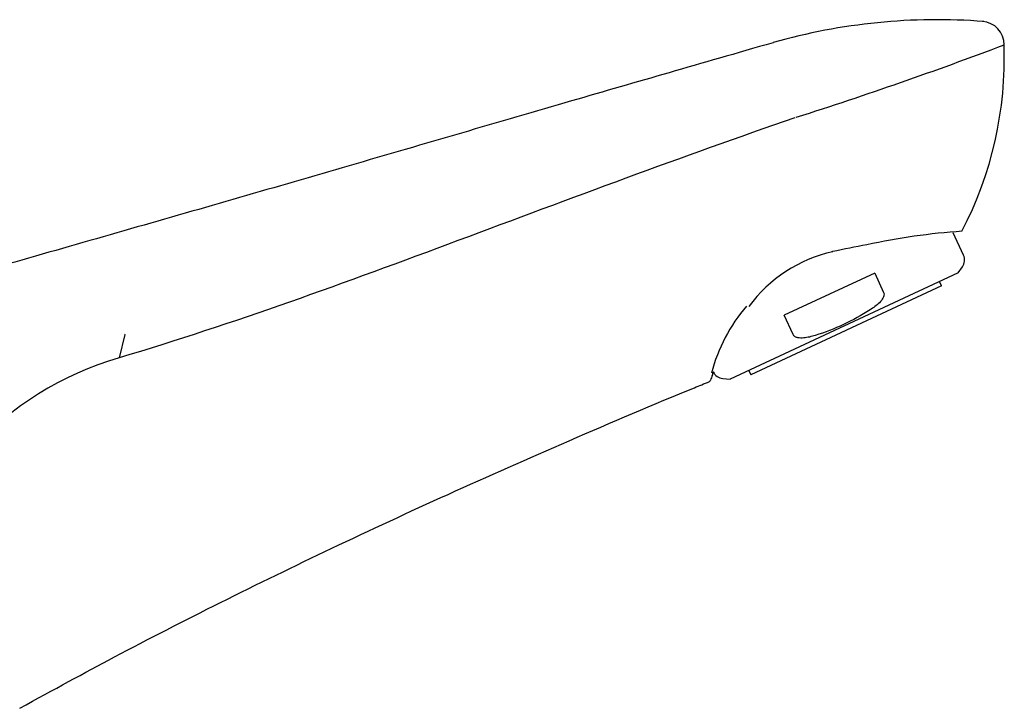
# Model space of a CAD drawing. Units: millimetres. Extents: x -18 to 423, y -18 to 439.
# Drawn here: x 339 to 423, y 380 to 438 of the extents above; entities that cross this region are included whole.
import ezdxf

# ---------------------------------------------------------------- set-up
doc = ezdxf.new("R2010")
doc.units = ezdxf.units.MM
for name, color, linetype in [('$DDT_AUDIT_GENERATED_(77)', 7, 'Continuous'), ('$DDT_AUDIT_GENERATED_(C8)', 7, 'Continuous'), ('02636038_GEHÄUSE', 7, 'Continuous'), ('Default', 7, 'Continuous')]:
    doc.layers.add(name, color=color, linetype=linetype)

# ---------------------------------------------------------------- blocks, each defined once
blk = doc.blocks.new('SE1')
at = {"layer": '$DDT_AUDIT_GENERATED_(77)', "color": 7, "linetype": 'Continuous'}
for p, q in [((347.668, 411.562), (347.169, 409.56)), ((347.673, 411.584), (347.668, 411.562))]:
    blk.add_line(p, q, dxfattribs=at)
for centre, radius, start, end in [((417.103, 387.229), 51.228, 85.55953, 105.90026), ((420.82, 436.324), 1.989, 359.43841, 86.07651), ((294.99, 774.755), 361.785, 287.71009, 290.69029), ((391.051, 435.134), 31.778, 332.34724, 2.11004), ((422.718, 366.693), 53.795, 93.73239, 102.50041), ((420.523, 363.843), 56.17, 99.68474, 102.71404), ((410.814, 406.717), 12.201, 102.55386, 143.66779), ((412.156, 404.382), 14.88, 139.78188, 164.89021), ((354.897, 382.983), 27.677, 106.21423, 168.25024), ((412.943, 402.904), 15.94, 159.99139, 161.9358), ((415.833, 401.893), 19.002, 160.09827, 161.25015), ((397.537, 407.716), 0.2, 299.19061, 343.49803), ((403.402, 405.953), 5.924, 161.36109, 163.25978)]:
    blk.add_arc(centre, radius, start, end, dxfattribs=at)
for points, knots in [([(403.07, 436.49), (396.753, 434.671), (385.537, 431.445), (366.866, 425.966), (351.29, 421.473), (338.843, 417.914), (331.089, 415.689), (326.427, 414.331), (324.865, 413.873)], [0, 0, 0, 0, 0.1560585, 0.3284047, 0.4977977, 0.5819203, 0.6660874, 0.7085788, 0.7085788, 0.7085788, 0.7085788]), ([(404.912, 430.07), (400.086, 428.398), (395.28, 426.672), (385.691, 423.155), (380.909, 421.361), (371.338, 417.794), (366.549, 416.021), (356.915, 412.632), (352.069, 411.021), (347.169, 409.56)], [0, 0, 0, 0, 0.25, 0.25, 0.5, 0.5, 0.75, 0.75, 1, 1, 1, 1]), ([(408.164, 418.657), (408.161, 418.647), (408.155, 418.647), (408.143, 418.665), (408.138, 418.674), (408.134, 418.686)], [0.2508132, 0.2508132, 0.2508132, 0.2508132, 0.5, 0.5, 0.6252618, 0.6252618, 0.6252618, 0.6252618]), ([(338.673, 379.611), (341.632, 381.235), (346.894, 384.115), (355.975, 388.758), (365.427, 393.359), (375.403, 397.986), (385.649, 402.507), (393.359, 405.802), (397.163, 407.339), (397.633, 407.529)], [0, 0, 0, 0, 0.141013, 0.297059, 0.459243, 0.627187, 0.800506, 0.978809, 1, 1, 1, 1])]:
    blk.add_open_spline(points, degree=3, knots=knots, dxfattribs=at)
at = {"layer": '$DDT_AUDIT_GENERATED_(C8)', "color": 7, "linetype": 'Continuous'}
for p, q in [((417.473, 415.72), (417.304, 416.082)), ((417.473, 415.72), (401.159, 408.113)), ((400.99, 408.475), (401.159, 408.113))]:
    blk.add_line(p, q, dxfattribs=at)
at = {"layer": '02636038_GEHÄUSE', "color": 7, "linetype": 'Continuous'}
for p, q in [((419.341, 418.338), (418.454, 420.242)), ((418.89, 416.822), (399.404, 407.736)), ((411.75, 416.803), (404.008, 413.193)), ((411.75, 416.803), (412.517, 415.156)), ((418.89, 416.822), (419.254, 417.342)), ((404.776, 411.546), (404.008, 413.193)), ((398.771, 407.791), (399.404, 407.736))]:
    blk.add_line(p, q, dxfattribs=at)
for centre, start, end in [((418.435, 417.916), 325, 25), ((398.859, 408.787), 205, 265)]:
    blk.add_arc(centre, 1, start, end, dxfattribs=at)
for points, knots in [([(412.517, 415.156), (412.553, 415.08), (412.559, 414.99), (412.531, 414.824), (412.499, 414.743), (412.38, 414.521), (412.268, 414.39), (411.914, 414.036), (411.639, 413.84), (411.357, 413.66)], [0, 0, 0, 0, 0.125, 0.125, 0.25, 0.25, 0.5, 0.5, 1, 1, 1, 1]), ([(411.357, 413.66), (410.624, 413.192), (409.867, 412.774), (408.305, 412.045), (407.498, 411.735), (406.668, 411.473)], [0, 0, 0, 0, 0.5, 0.5, 1, 1, 1, 1]), ([(406.668, 411.473), (406.508, 411.423), (406.347, 411.378), (406.019, 411.303), (405.854, 411.274), (405.604, 411.252), (405.52, 411.248), (405.352, 411.253), (405.267, 411.261), (405.104, 411.295), (405.022, 411.321), (404.876, 411.408), (404.812, 411.469), (404.776, 411.546)], [0, 0, 0, 0, 0.25, 0.25, 0.5, 0.5, 0.625, 0.625, 0.75, 0.75, 0.875, 0.875, 1, 1, 1, 1])]:
    blk.add_open_spline(points, degree=3, knots=knots, dxfattribs=at)

msp = doc.modelspace()

# ---------------------------------------------------------------- block references
at = {"layer": 'Default'}
msp.add_blockref('SE1', (0, 0), dxfattribs=at)

doc.saveas('drawing.dxf')
